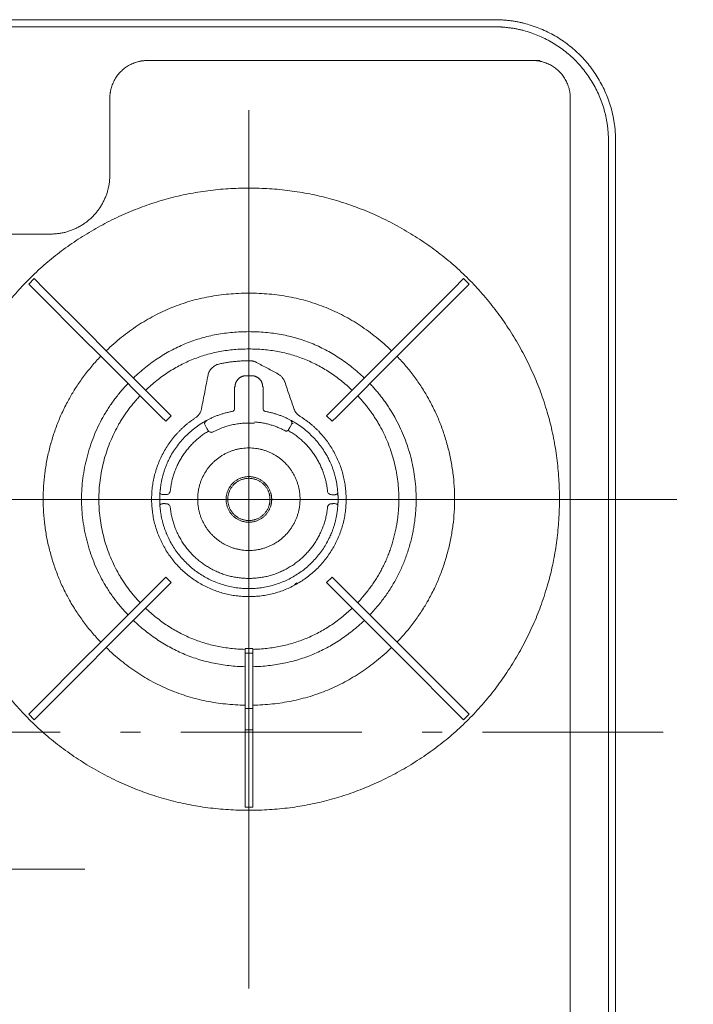
# Model space of a CAD drawing. Units: millimetres. Extents: x 55913 to 63967, y -1380 to 5276.
# Drawn here: x 57479 to 57715, y 3046 to 3392 of the extents above; entities that cross this region are included whole.
import ezdxf

# ---------------------------------------------------------------- set-up
doc = ezdxf.new("R2010")
doc.units = ezdxf.units.MM
doc.header["$LTSCALE"] = 101.6
doc.linetypes.add('破線の種類-6', pattern=[1.04164, 0.625, -0.20828, 0.06943, -0.13893])
doc.layers.add('001', color=7, linetype='Continuous', lineweight=18)
doc.layers.add('一般', color=7, linetype='Continuous', lineweight=5)

# ---------------------------------------------------------------- blocks, each defined once
blk = doc.blocks.new('グループ-10')
at = {"layer": '001', "color": 7, "lineweight": 15}
for p, q in [((57280.6, 3391.63), (57648.1, 3391.63)), ((57280.6, 3389.12), (57648.1, 3389.12)), ((57523.8, 3377.31), (57661.5, 3377.31)), ((57510.6, 3337.25), (57510.6, 3364.09)), ((57672.2, 3007.68), (57672.2, 3364.09)), ((57685.6, 2974.24), (57685.6, 3349.07)), ((57688.1, 2931.68), (57688.1, 3349.07)), ((57264.7, 3316.42), (57489.8, 3316.42)), ((57482.11, 3298.87), (57484.02, 3300.78)), ((57484.02, 3300.78), (57487.56, 3297.24)), ((57631.24, 3297.24), (57634.77, 3300.78)), ((57634.77, 3300.78), (57636.68, 3298.87)), ((57485.65, 3295.33), (57482.11, 3298.87)), ((57485.96, 3298.84), (57486, 3298.87)), ((57487.56, 3297.24), (57503.18, 3281.6)), ((57631.24, 3297.24), (57615.62, 3281.6)), ((57636.68, 3298.87), (57633.15, 3295.33)), ((57485.65, 3295.33), (57501.27, 3279.69)), ((57633.15, 3295.33), (57617.52, 3279.69)), ((57616.04, 3282.02), (57615.6, 3281.59)), ((57500.84, 3280.11), (57501.28, 3279.68)), ((57501.28, 3279.68), (57506.58, 3274.37)), ((57503.18, 3281.6), (57503.19, 3281.59)), ((57503.19, 3281.59), (57508.49, 3276.28)), ((57615.6, 3281.59), (57610.31, 3276.28)), ((57617.51, 3279.68), (57612.22, 3274.37)), ((57617.52, 3279.69), (57617.51, 3279.68)), ((57530.49, 3254.25), (57508.49, 3276.28)), ((57588.31, 3254.25), (57610.31, 3276.28)), ((57528.58, 3252.34), (57506.58, 3274.37)), ((57590.22, 3252.34), (57612.22, 3274.37)), ((57558.4, 3266.7), (57560.4, 3266.7)), ((57554.4, 3255.17), (57554.4, 3262.84)), ((57554.55, 3262.84), (57554.4, 3262.84)), ((57564.24, 3262.84), (57564.4, 3262.84)), ((57564.4, 3255.17), (57564.4, 3262.84)), ((57530.49, 3254.25), (57532.1, 3252.63)), ((57586.69, 3252.63), (57588.31, 3254.25)), ((57530.2, 3250.72), (57528.58, 3252.34)), ((57532.1, 3252.63), (57530.2, 3250.72)), ((57588.6, 3250.72), (57586.69, 3252.63)), ((57590.22, 3252.34), (57588.6, 3250.72)), ((57544.65, 3248.22), (57544, 3249.35)), ((57544.98, 3247.65), (57545.21, 3247.27)), ((57574.33, 3249.59), (57573.76, 3248.6)), ((57574.49, 3249.99), (57574.99, 3249.94)), ((57528.58, 3194.44), (57530.2, 3196.06)), ((57530.2, 3196.06), (57532.1, 3194.15)), ((57586.69, 3194.15), (57588.6, 3196.06)), ((57588.6, 3196.06), (57590.22, 3194.44)), ((57528.58, 3194.44), (57506.58, 3172.41)), ((57530.49, 3192.53), (57508.49, 3170.49)), ((57532.1, 3194.15), (57530.49, 3192.53)), ((57588.31, 3192.53), (57586.69, 3194.15)), ((57588.31, 3192.53), (57610.31, 3170.49)), ((57590.22, 3194.44), (57612.22, 3172.41)), ((57501.28, 3167.1), (57506.58, 3172.41)), ((57617.51, 3167.1), (57612.22, 3172.41)), ((57503.19, 3165.19), (57508.49, 3170.49)), ((57558.05, 3169.34), (57558.05, 3171.02)), ((57558.05, 3171.02), (57560.75, 3171.02)), ((57558.05, 3149.94), (57558.05, 3169.34)), ((57560.75, 3169.34), (57558.05, 3169.34)), ((57560.75, 3171.02), (57560.75, 3169.34)), ((57560.75, 3149.94), (57560.75, 3169.34)), ((57615.6, 3165.19), (57610.31, 3170.49)), ((57485.65, 3151.45), (57501.27, 3167.09)), ((57487.56, 3149.53), (57503.18, 3165.18)), ((57501.27, 3167.09), (57501.28, 3167.1)), ((57502.75, 3164.75), (57503.19, 3165.19)), ((57615.62, 3165.18), (57615.6, 3165.19)), ((57631.24, 3149.53), (57615.62, 3165.18)), ((57617.95, 3166.66), (57617.51, 3167.1)), ((57633.15, 3151.45), (57617.52, 3167.09)), ((57482.11, 3147.91), (57485.65, 3151.45)), ((57633.15, 3151.45), (57636.68, 3147.91)), ((57484.02, 3145.99), (57482.11, 3147.91)), ((57487.56, 3149.53), (57484.02, 3145.99)), ((57558.05, 3149.94), (57558.05, 3142.43)), ((57558.05, 3149.94), (57560.75, 3149.94)), ((57560.75, 3149.94), (57560.75, 3142.43)), ((57634.77, 3145.99), (57631.24, 3149.53)), ((57636.68, 3147.91), (57634.77, 3145.99)), ((57558.05, 3142.43), (57558.05, 3120.29)), ((57558.05, 3142.43), (57560.75, 3142.43)), ((57560.75, 3142.43), (57560.75, 3120.29)), ((57558.05, 3115.29), (57558.05, 3120.29)), ((57560.75, 3115.29), (57560.75, 3120.29)), ((57560.75, 3115.29), (57558.05, 3115.29))]:
    blk.add_line(p, q, dxfattribs=at)
at = {"layer": '001', "color": 7, "linetype": 'Continuous', "lineweight": 15}
for p, q in [((57559.4, 3359.85), (57559.4, 3051.77)), ((57425.51, 3223.31), (57709.65, 3223.31)), ((57203.04, 3093.53), (57501.87, 3093.53))]:
    blk.add_line(p, q, dxfattribs=at)
at = {"layer": '001', "color": 7, "lineweight": 15}
for points in [[(57498.91, 3285.95), (57498.91, 3285.94), (57498.9, 3285.94), (57498.9, 3285.94), (57498.9, 3285.94), (57498.9, 3285.93), (57498.89, 3285.93), (57498.89, 3285.93), (57498.89, 3285.93), (57498.89, 3285.93), (57498.89, 3285.92), (57498.88, 3285.92), (57498.88, 3285.92), (57498.88, 3285.92), (57498.88, 3285.92), (57498.87, 3285.91), (57498.87, 3285.91)], [(57496.96, 3284), (57496.96, 3284), (57496.96, 3283.99), (57496.96, 3283.99), (57496.95, 3283.99), (57496.95, 3283.99), (57496.95, 3283.99), (57496.95, 3283.98), (57496.95, 3283.98), (57496.94, 3283.98), (57496.94, 3283.98), (57496.94, 3283.97), (57496.94, 3283.97), (57496.93, 3283.97), (57496.93, 3283.97), (57496.93, 3283.97), (57496.93, 3283.96)], [(57562.12, 3271.36), (57561.98, 3271.43), (57561.84, 3271.49), (57561.7, 3271.56), (57561.56, 3271.61), (57561.42, 3271.67), (57561.28, 3271.72), (57561.13, 3271.76), (57560.99, 3271.8), (57560.84, 3271.83), (57560.69, 3271.87), (57560.54, 3271.89), (57560.39, 3271.91), (57560.24, 3271.93), (57560.09, 3271.94), (57559.94, 3271.95), (57559.79, 3271.96)], [(57548.88, 3270.8), (57548.52, 3270.7), (57548.18, 3270.59), (57547.85, 3270.45), (57547.53, 3270.28), (57547.22, 3270.09), (57546.93, 3269.88), (57546.65, 3269.64), (57546.39, 3269.39), (57546.15, 3269.13), (57545.92, 3268.84), (57545.72, 3268.55), (57545.54, 3268.23), (57545.38, 3267.91), (57545.25, 3267.57), (57545.14, 3267.22), (57545.05, 3266.87)], [(57569.64, 3267.31), (57569.17, 3267.56), (57568.7, 3267.81), (57568.23, 3268.07), (57567.76, 3268.32), (57567.29, 3268.57), (57566.82, 3268.83), (57566.35, 3269.08), (57565.88, 3269.33), (57565.41, 3269.59), (57564.94, 3269.84), (57564.47, 3270.09), (57564, 3270.35), (57563.53, 3270.6), (57563.06, 3270.85), (57562.59, 3271.1), (57562.12, 3271.36)], [(57545.05, 3266.87), (57544.91, 3266.14), (57544.77, 3265.41), (57544.62, 3264.67), (57544.48, 3263.94), (57544.34, 3263.21), (57544.2, 3262.48), (57544.05, 3261.74), (57543.91, 3261.01), (57543.77, 3260.28), (57543.62, 3259.54), (57543.48, 3258.81), (57543.34, 3258.08), (57543.2, 3257.35), (57543.05, 3256.61), (57542.91, 3255.88), (57542.77, 3255.15)], [(57572, 3264.52), (57571.92, 3264.74), (57571.83, 3264.96), (57571.73, 3265.17), (57571.62, 3265.37), (57571.49, 3265.57), (57571.37, 3265.77), (57571.23, 3265.96), (57571.08, 3266.14), (57570.93, 3266.31), (57570.77, 3266.48), (57570.6, 3266.64), (57570.42, 3266.79), (57570.23, 3266.93), (57570.04, 3267.06), (57569.84, 3267.19), (57569.64, 3267.31)], [(57575.23, 3255.11), (57575.03, 3255.69), (57574.83, 3256.28), (57574.62, 3256.87), (57574.42, 3257.46), (57574.22, 3258.05), (57574.02, 3258.64), (57573.82, 3259.23), (57573.61, 3259.81), (57573.41, 3260.4), (57573.21, 3260.99), (57573.01, 3261.58), (57572.81, 3262.17), (57572.61, 3262.76), (57572.4, 3263.35), (57572.2, 3263.93), (57572, 3264.52)], [(57542.77, 3255.15), (57542.71, 3254.9), (57542.65, 3254.66), (57542.57, 3254.42), (57542.48, 3254.19), (57542.38, 3253.96), (57542.27, 3253.74), (57542.14, 3253.53), (57542.01, 3253.32), (57541.87, 3253.11), (57541.71, 3252.92), (57541.55, 3252.73), (57541.38, 3252.55), (57541.2, 3252.38), (57541.01, 3252.22), (57540.81, 3252.06), (57540.6, 3251.92)], [(57554.4, 3255.17), (57554.37, 3254.99), (57554.33, 3254.81), (57554.26, 3254.66), (57554.16, 3254.52), (57554.04, 3254.4), (57553.9, 3254.31), (57553.75, 3254.24), (57553.59, 3254.19)], [(57554.4, 3255.17), (57554.4, 3255.17), (57554.4, 3255.17), (57554.4, 3255.17), (57554.4, 3255.17), (57554.4, 3255.17), (57554.4, 3255.17), (57554.4, 3255.17), (57554.4, 3255.17), (57554.4, 3255.17), (57554.4, 3255.17), (57554.4, 3255.17), (57554.4, 3255.17), (57554.4, 3255.17), (57554.4, 3255.17), (57554.4, 3255.17), (57554.4, 3255.17)], [(57565.21, 3254.19), (57565.03, 3254.24), (57564.87, 3254.32), (57564.73, 3254.42), (57564.62, 3254.54), (57564.52, 3254.68), (57564.45, 3254.84), (57564.42, 3255), (57564.4, 3255.17)], [(57564.4, 3255.17), (57564.4, 3255.17), (57564.4, 3255.17), (57564.4, 3255.17), (57564.4, 3255.17), (57564.4, 3255.17), (57564.4, 3255.17), (57564.4, 3255.17), (57564.4, 3255.17), (57564.4, 3255.17), (57564.4, 3255.17), (57564.4, 3255.17), (57564.4, 3255.17), (57564.4, 3255.17), (57564.4, 3255.17), (57564.4, 3255.17), (57564.4, 3255.17)], [(57577.34, 3252.46), (57577.16, 3252.58), (57576.98, 3252.7), (57576.81, 3252.84), (57576.65, 3252.98), (57576.49, 3253.12), (57576.34, 3253.28), (57576.19, 3253.44), (57576.06, 3253.6), (57575.93, 3253.77), (57575.8, 3253.95), (57575.69, 3254.13), (57575.58, 3254.31), (57575.48, 3254.51), (57575.39, 3254.7), (57575.31, 3254.9), (57575.23, 3255.11)], [(57543.81, 3249.94), (57543.84, 3250.06), (57543.89, 3250.18), (57543.97, 3250.32), (57544.07, 3250.46), (57544.22, 3250.64), (57544.4, 3250.8), (57544.55, 3250.91), (57544.71, 3251.01), (57544.71, 3251.01), (57544.71, 3251.02)], [(57553.59, 3254.19), (57553.59, 3254.19), (57553.59, 3254.19), (57553.59, 3254.19), (57553.58, 3254.19), (57553.58, 3254.19), (57553.58, 3254.19), (57553.58, 3254.19), (57553.58, 3254.19), (57553.58, 3254.19), (57553.58, 3254.19), (57553.58, 3254.19), (57553.58, 3254.19), (57553.58, 3254.19), (57553.58, 3254.19), (57553.58, 3254.19), (57553.58, 3254.19)], [(57565.21, 3254.19), (57565.21, 3254.19), (57565.21, 3254.19), (57565.21, 3254.19), (57565.21, 3254.19), (57565.21, 3254.19), (57565.21, 3254.19), (57565.21, 3254.19), (57565.21, 3254.19), (57565.21, 3254.19), (57565.21, 3254.19), (57565.21, 3254.19), (57565.21, 3254.19), (57565.21, 3254.19), (57565.21, 3254.19), (57565.21, 3254.19), (57565.21, 3254.19)], [(57574.49, 3249.99), (57574.5, 3250.09), (57574.5, 3250.19), (57574.5, 3250.22), (57574.5, 3250.25), (57574.48, 3250.39), (57574.44, 3250.54), (57574.37, 3250.69), (57574.27, 3250.84), (57574.18, 3250.93), (57574.08, 3251.01), (57574.08, 3251.01), (57574.08, 3251.02)], [(57544, 3249.35), (57543.9, 3249.59), (57543.82, 3249.83), (57543.81, 3249.88), (57543.81, 3249.94)], [(57544.66, 3248.21), (57544.66, 3248.21), (57544.66, 3248.21), (57544.66, 3248.21), (57544.66, 3248.21), (57544.66, 3248.21), (57544.66, 3248.21), (57544.66, 3248.21), (57544.66, 3248.21), (57544.66, 3248.21), (57544.66, 3248.21), (57544.66, 3248.21), (57544.66, 3248.22), (57544.65, 3248.22), (57544.65, 3248.22), (57544.65, 3248.22), (57544.65, 3248.22)], [(57544.9, 3247.86), (57544.88, 3247.91), (57544.85, 3247.95), (57544.81, 3248.01), (57544.77, 3248.06), (57544.71, 3248.12), (57544.67, 3248.19), (57544.66, 3248.2), (57544.66, 3248.21)], [(57544.98, 3247.65), (57544.97, 3247.67), (57544.97, 3247.68), (57544.96, 3247.69), (57544.96, 3247.7), (57544.95, 3247.72), (57544.95, 3247.73), (57544.94, 3247.74), (57544.94, 3247.76), (57544.93, 3247.77), (57544.93, 3247.78), (57544.92, 3247.79), (57544.92, 3247.81), (57544.91, 3247.82), (57544.91, 3247.83), (57544.9, 3247.85), (57544.9, 3247.86)], [(57572.12, 3247.39), (57572.19, 3247.36), (57572.25, 3247.33), (57572.38, 3247.3), (57572.52, 3247.29), (57572.55, 3247.29), (57572.58, 3247.3), (57572.75, 3247.33), (57572.91, 3247.38), (57572.94, 3247.4), (57572.96, 3247.41), (57573.12, 3247.52), (57573.26, 3247.64)], [(57573.26, 3247.64), (57573.27, 3247.65), (57573.27, 3247.66), (57573.28, 3247.67), (57573.28, 3247.69), (57573.29, 3247.7), (57573.29, 3247.71), (57573.3, 3247.73), (57573.3, 3247.74), (57573.31, 3247.75), (57573.31, 3247.76), (57573.32, 3247.78), (57573.32, 3247.79), (57573.33, 3247.8), (57573.33, 3247.82), (57573.34, 3247.83), (57573.34, 3247.84)], [(57573.26, 3247.64), (57573.27, 3247.63), (57573.28, 3247.61), (57573.3, 3247.59), (57573.31, 3247.57), (57573.33, 3247.55), (57573.35, 3247.52), (57573.38, 3247.5), (57573.4, 3247.47), (57573.43, 3247.44), (57573.46, 3247.4), (57573.49, 3247.37), (57573.52, 3247.34), (57573.56, 3247.3), (57573.58, 3247.27)], [(57573.34, 3247.84), (57573.39, 3247.94), (57573.44, 3248.03), (57573.5, 3248.13), (57573.57, 3248.23), (57573.63, 3248.34), (57573.7, 3248.45)], [(57573.76, 3248.6), (57573.76, 3248.59), (57573.75, 3248.59), (57573.75, 3248.58), (57573.74, 3248.57), (57573.74, 3248.56), (57573.74, 3248.55), (57573.73, 3248.54), (57573.73, 3248.53), (57573.72, 3248.52), (57573.72, 3248.51), (57573.72, 3248.5), (57573.71, 3248.49), (57573.71, 3248.48), (57573.71, 3248.47), (57573.7, 3248.46), (57573.7, 3248.45)], [(57573.7, 3248.45), (57573.7, 3248.45), (57573.7, 3248.45), (57573.7, 3248.45), (57573.7, 3248.45), (57573.7, 3248.45), (57573.7, 3248.46), (57573.7, 3248.46), (57573.7, 3248.46), (57573.7, 3248.46), (57573.7, 3248.46), (57573.71, 3248.46), (57573.71, 3248.46), (57573.71, 3248.46), (57573.71, 3248.46), (57573.71, 3248.47), (57573.71, 3248.47)], [(57574.36, 3249.6), (57574.36, 3249.6), (57574.36, 3249.6), (57574.36, 3249.6), (57574.36, 3249.6), (57574.35, 3249.6), (57574.35, 3249.6), (57574.35, 3249.6), (57574.35, 3249.6), (57574.34, 3249.6), (57574.34, 3249.6), (57574.34, 3249.6), (57574.34, 3249.6), (57574.34, 3249.6), (57574.33, 3249.6), (57574.33, 3249.59), (57574.33, 3249.59)], [(57574.36, 3249.6), (57574.38, 3249.64), (57574.4, 3249.67), (57574.46, 3249.83), (57574.49, 3249.99)], [(57546.88, 3246.99), (57546.67, 3246.91), (57546.45, 3246.85), (57546.23, 3246.84), (57546, 3246.86), (57545.78, 3246.92), (57545.56, 3247.01), (57545.38, 3247.13), (57545.21, 3247.27)], [(57528.17, 3225.49), (57528.18, 3225.69), (57528.2, 3225.89), (57528.22, 3226.13), (57528.24, 3226.38), (57528.25, 3226.48), (57528.26, 3226.58), (57528.27, 3226.68), (57528.28, 3226.78), (57528.33, 3227.23), (57528.39, 3227.68)], [(57528.39, 3227.68), (57528.37, 3227.48), (57528.35, 3227.28), (57528.32, 3226.93), (57528.3, 3226.58), (57528.3, 3226.57), (57528.3, 3226.57)], [(57590.5, 3226.55), (57590.5, 3226.55), (57590.5, 3226.56), (57590.48, 3226.91), (57590.45, 3227.26), (57590.43, 3227.46), (57590.41, 3227.66)], [(57590.41, 3227.66), (57590.43, 3227.45), (57590.46, 3227.24), (57590.49, 3227), (57590.52, 3226.76), (57590.53, 3226.66), (57590.54, 3226.55), (57590.55, 3226.45), (57590.56, 3226.35), (57590.59, 3225.91), (57590.63, 3225.47)], [(57529.3, 3224.98), (57529.05, 3225), (57528.81, 3225.06), (57528.58, 3225.16), (57528.37, 3225.3), (57528.27, 3225.39), (57528.17, 3225.49)], [(57528.3, 3226.57), (57528.3, 3226.57), (57528.3, 3226.57), (57528.3, 3226.58), (57528.3, 3226.58), (57528.3, 3226.58), (57528.3, 3226.58), (57528.3, 3226.58), (57528.3, 3226.58), (57528.3, 3226.58), (57528.3, 3226.58), (57528.3, 3226.58), (57528.31, 3226.59), (57528.31, 3226.59), (57528.31, 3226.59), (57528.31, 3226.59), (57528.31, 3226.59)], [(57530.26, 3224.98), (57530.2, 3224.98), (57530.14, 3224.98), (57530.08, 3224.98), (57530.02, 3224.98), (57529.96, 3224.98), (57529.9, 3224.98), (57529.84, 3224.98), (57529.78, 3224.98), (57529.72, 3224.98), (57529.66, 3224.98), (57529.6, 3224.98), (57529.54, 3224.98), (57529.48, 3224.98), (57529.42, 3224.98), (57529.36, 3224.98), (57529.3, 3224.98)], [(57531.8, 3226.25), (57531.75, 3226.03), (57531.68, 3225.82), (57531.57, 3225.62), (57531.42, 3225.45), (57531.25, 3225.3), (57531.06, 3225.18), (57530.83, 3225.08), (57530.59, 3225.01), (57530.42, 3224.99), (57530.26, 3224.98)], [(57588.54, 3224.96), (57588.25, 3225), (57587.96, 3225.06), (57587.7, 3225.18), (57587.46, 3225.35), (57587.28, 3225.54), (57587.14, 3225.76), (57587.05, 3225.99), (57587, 3226.23)], [(57589.5, 3224.96), (57589.44, 3224.96), (57589.38, 3224.96), (57589.32, 3224.96), (57589.26, 3224.96), (57589.2, 3224.96), (57589.14, 3224.96), (57589.08, 3224.96), (57589.02, 3224.96), (57588.96, 3224.96), (57588.9, 3224.96), (57588.84, 3224.96), (57588.78, 3224.96), (57588.72, 3224.96), (57588.66, 3224.96), (57588.6, 3224.96), (57588.54, 3224.96)], [(57590.63, 3225.47), (57590.44, 3225.3), (57590.25, 3225.15), (57590.02, 3225.05), (57589.79, 3224.98), (57589.64, 3224.97), (57589.5, 3224.96)], [(57590.49, 3226.57), (57590.49, 3226.57), (57590.49, 3226.57), (57590.49, 3226.57), (57590.49, 3226.57), (57590.49, 3226.56), (57590.49, 3226.56), (57590.49, 3226.56), (57590.49, 3226.56), (57590.49, 3226.56), (57590.49, 3226.56), (57590.49, 3226.56), (57590.5, 3226.56), (57590.5, 3226.55), (57590.5, 3226.55), (57590.5, 3226.55), (57590.5, 3226.55)], [(57528.17, 3221.31), (57528.35, 3221.47), (57528.55, 3221.62), (57528.77, 3221.73), (57529.01, 3221.79), (57529.15, 3221.81), (57529.3, 3221.82)], [(57528.39, 3219.12), (57528.36, 3219.33), (57528.33, 3219.53), (57528.31, 3219.78), (57528.28, 3220.02), (57528.27, 3220.12), (57528.26, 3220.22), (57528.25, 3220.32), (57528.24, 3220.43), (57528.2, 3220.87), (57528.17, 3221.31)], [(57528.3, 3220.23), (57528.3, 3220.22), (57528.3, 3220.22), (57528.31, 3219.87), (57528.34, 3219.52), (57528.36, 3219.32), (57528.39, 3219.12)], [(57528.31, 3220.21), (57528.31, 3220.21), (57528.3, 3220.21), (57528.3, 3220.21), (57528.3, 3220.21), (57528.3, 3220.21), (57528.3, 3220.21), (57528.3, 3220.21), (57528.3, 3220.22), (57528.3, 3220.22), (57528.3, 3220.22), (57528.3, 3220.22), (57528.3, 3220.22), (57528.3, 3220.22), (57528.3, 3220.22), (57528.3, 3220.22), (57528.3, 3220.23)], [(57529.3, 3221.82), (57529.36, 3221.82), (57529.42, 3221.82), (57529.48, 3221.82), (57529.54, 3221.82), (57529.6, 3221.82), (57529.66, 3221.82), (57529.72, 3221.82), (57529.78, 3221.82), (57529.84, 3221.82), (57529.9, 3221.82), (57529.96, 3221.82), (57530.02, 3221.81), (57530.08, 3221.81), (57530.14, 3221.81), (57530.2, 3221.81), (57530.26, 3221.81)], [(57530.26, 3221.81), (57530.55, 3221.78), (57530.83, 3221.72), (57531.1, 3221.6), (57531.33, 3221.43), (57531.52, 3221.24), (57531.66, 3221.02), (57531.74, 3220.79), (57531.8, 3220.55)], [(57587, 3220.55), (57587.05, 3220.77), (57587.12, 3220.98), (57587.23, 3221.17), (57587.37, 3221.35), (57587.55, 3221.5), (57587.74, 3221.62), (57587.97, 3221.72), (57588.21, 3221.78), (57588.37, 3221.8), (57588.54, 3221.81)], [(57588.54, 3221.81), (57588.6, 3221.81), (57588.66, 3221.81), (57588.72, 3221.81), (57588.78, 3221.81), (57588.84, 3221.82), (57588.9, 3221.82), (57588.96, 3221.82), (57589.02, 3221.82), (57589.08, 3221.82), (57589.14, 3221.82), (57589.2, 3221.82), (57589.26, 3221.82), (57589.32, 3221.82), (57589.38, 3221.82), (57589.44, 3221.82), (57589.5, 3221.82)], [(57589.5, 3221.82), (57589.75, 3221.79), (57589.99, 3221.74), (57590.22, 3221.64), (57590.43, 3221.5), (57590.53, 3221.41), (57590.63, 3221.31)], [(57590.63, 3221.31), (57590.61, 3221.11), (57590.6, 3220.91), (57590.58, 3220.66), (57590.56, 3220.42), (57590.55, 3220.32), (57590.54, 3220.22), (57590.53, 3220.12), (57590.52, 3220.02), (57590.46, 3219.57), (57590.41, 3219.12)], [(57590.41, 3219.12), (57590.43, 3219.32), (57590.45, 3219.52), (57590.48, 3219.87), (57590.5, 3220.22), (57590.5, 3220.22), (57590.5, 3220.23)], [(57590.5, 3220.23), (57590.5, 3220.22), (57590.5, 3220.22), (57590.5, 3220.22), (57590.5, 3220.22), (57590.49, 3220.22), (57590.49, 3220.22), (57590.49, 3220.22), (57590.49, 3220.22), (57590.49, 3220.21), (57590.49, 3220.21), (57590.49, 3220.21), (57590.49, 3220.21), (57590.49, 3220.21), (57590.49, 3220.21), (57590.49, 3220.21), (57590.49, 3220.21)], [(57576.23, 3194.01), (57576.17, 3193.97), (57576.12, 3193.94), (57576.06, 3193.91), (57576.01, 3193.87), (57575.96, 3193.84), (57575.91, 3193.8), (57575.86, 3193.76), (57575.81, 3193.73), (57575.76, 3193.69), (57575.71, 3193.65), (57575.67, 3193.61), (57575.62, 3193.57), (57575.57, 3193.53), (57575.53, 3193.48), (57575.49, 3193.44), (57575.44, 3193.4)], [(57621.83, 3162.78), (57621.83, 3162.78), (57621.84, 3162.78), (57621.84, 3162.78), (57621.84, 3162.79), (57621.84, 3162.79), (57621.84, 3162.79), (57621.85, 3162.79), (57621.85, 3162.8), (57621.85, 3162.8), (57621.85, 3162.8), (57621.86, 3162.8), (57621.86, 3162.8), (57621.86, 3162.81), (57621.86, 3162.81), (57621.86, 3162.81), (57621.87, 3162.81)], [(57619.89, 3160.83), (57619.89, 3160.83), (57619.89, 3160.83), (57619.89, 3160.84), (57619.9, 3160.84), (57619.9, 3160.84), (57619.9, 3160.84), (57619.9, 3160.85), (57619.9, 3160.85), (57619.91, 3160.85), (57619.91, 3160.85), (57619.91, 3160.85), (57619.91, 3160.86), (57619.92, 3160.86), (57619.92, 3160.86), (57619.92, 3160.86), (57619.92, 3160.87)]]:
    blk.add_lwpolyline(points, dxfattribs=at)
for points in [[(57645.6, 3391.63), (57656.98, 3391.63), (57676.71, 3380.22), (57688.1, 3360.47), (57688.1, 3349.07)], [(57645.6, 3389.12), (57656.31, 3389.12), (57674.88, 3378.39), (57685.6, 3359.8), (57685.6, 3349.07)], [(57510.6, 3364.09), (57510.6, 3367.63), (57514.13, 3373.76), (57520.26, 3377.31), (57523.8, 3377.31)], [(57659, 3377.31), (57662.53, 3377.31), (57668.66, 3373.76), (57672.2, 3367.63), (57672.2, 3364.09)], [(57510.6, 3337.25), (57510.6, 3331.67), (57505.02, 3322), (57495.37, 3316.42), (57489.8, 3316.42)], [(57668.4, 3223.39), (57668.4, 3194.14), (57639.19, 3143.48), (57588.6, 3114.23), (57530.19, 3114.23), (57479.6, 3143.48), (57450.4, 3194.14), (57450.4, 3252.64), (57479.6, 3303.29), (57530.19, 3332.54), (57588.6, 3332.54), (57639.19, 3303.29), (57668.4, 3252.64), (57668.4, 3223.39)], [(57509.32, 3275.45), (57530.28, 3295.67), (57559.4, 3295.67)], [(57559.4, 3295.67), (57588.51, 3295.67), (57609.48, 3275.45)], [(57518.86, 3265.89), (57535.87, 3282.17), (57559.4, 3282.17)], [(57559.4, 3282.17), (57582.92, 3282.17), (57599.94, 3265.89)], [(57523.14, 3261.6), (57538.38, 3276.1), (57559.4, 3276.1)], [(57559.4, 3276.1), (57580.41, 3276.1), (57595.65, 3261.6)], [(57507.41, 3173.24), (57494.33, 3186.84), (57484.79, 3223.38), (57494.32, 3259.93), (57507.41, 3273.53)], [(57548.88, 3270.8), (57554.27, 3272), (57559.79, 3271.96)], [(57611.39, 3273.53), (57624.47, 3259.93), (57634, 3223.38), (57624.47, 3186.84), (57611.38, 3173.24)], [(57554.55, 3262.84), (57554.55, 3263.88), (57555.58, 3265.66), (57557.37, 3266.7), (57558.4, 3266.7)], [(57560.4, 3266.7), (57561.43, 3266.7), (57563.21, 3265.66), (57564.24, 3263.88), (57564.24, 3262.84)], [(57516.95, 3182.79), (57506.42, 3193.83), (57498.75, 3223.39), (57506.42, 3252.94), (57516.95, 3263.98)], [(57601.85, 3263.98), (57611.71, 3253.63), (57619.74, 3226.17), (57617.01, 3212.13)], [(57521.24, 3187.08), (57511.85, 3196.97), (57505.03, 3223.39), (57511.85, 3249.8), (57521.23, 3259.69)], [(57597.56, 3259.69), (57606.36, 3250.41), (57613.51, 3225.85), (57611.06, 3213.29)], [(57577.34, 3252.46), (57584.98, 3247.73), (57593.63, 3231.97), (57593.41, 3213.98), (57584.38, 3198.43), (57568.88, 3189.35), (57550.92, 3189.08), (57535.16, 3197.7), (57525.67, 3212.98), (57524.92, 3230.95), (57533.11, 3246.97), (57540.6, 3251.92)], [(57528.39, 3227.68), (57529.77, 3237.68), (57543.67, 3252.31), (57553.58, 3254.19)], [(57565.21, 3254.19), (57575.13, 3252.31), (57589.03, 3237.67), (57590.41, 3227.66)], [(57546.88, 3246.99), (57553.67, 3250.6), (57561.34, 3250.04)], [(57561.37, 3250.49), (57567.07, 3250.08), (57572.12, 3247.39)], [(57531.8, 3226.25), (57532.48, 3232.8), (57539.56, 3243.9), (57545.21, 3247.27)], [(57573.58, 3247.27), (57579.24, 3243.9), (57586.32, 3232.79), (57587, 3226.23)], [(57577.36, 3223.39), (57577.36, 3218.57), (57572.55, 3210.22), (57564.21, 3205.4), (57554.58, 3205.4), (57546.25, 3210.22), (57541.43, 3218.57), (57541.43, 3228.21), (57546.25, 3236.56), (57554.58, 3241.38), (57564.21, 3241.38), (57572.55, 3236.56), (57577.36, 3228.21), (57577.36, 3223.39)], [(57567.4, 3223.31), (57567.4, 3221.17), (57565.25, 3217.45), (57561.54, 3215.3), (57557.25, 3215.3), (57553.54, 3217.45), (57551.4, 3221.17), (57551.4, 3225.46), (57553.54, 3229.18), (57557.25, 3231.32), (57561.54, 3231.32), (57565.25, 3229.18), (57567.4, 3225.46), (57567.4, 3223.31)], [(57566.8, 3223.31), (57566.8, 3221.33), (57564.81, 3217.89), (57561.38, 3215.9), (57557.41, 3215.9), (57553.98, 3217.89), (57552, 3221.33), (57552, 3225.3), (57553.98, 3228.74), (57557.41, 3230.72), (57561.38, 3230.72), (57564.81, 3228.74), (57566.8, 3225.3), (57566.8, 3223.31)], [(57528.17, 3221.31), (57528.03, 3223.4), (57528.17, 3225.49)], [(57590.63, 3225.47), (57590.77, 3223.39), (57590.63, 3221.31)], [(57587, 3220.55), (57586.29, 3213.64), (57578.56, 3202.13), (57566.33, 3195.6), (57552.47, 3195.6), (57540.24, 3202.13), (57532.51, 3213.64), (57531.8, 3220.55)], [(57590.41, 3219.12), (57589.15, 3209.96), (57577.11, 3195.94), (57559.4, 3190.71), (57541.69, 3195.94), (57529.65, 3209.96), (57528.39, 3219.12)], [(57611.06, 3213.29), (57608.12, 3198.22), (57597.56, 3187.08)], [(57617.01, 3212.13), (57613.71, 3195.24), (57601.84, 3182.79)], [(57558.05, 3170.69), (57537.82, 3171.21), (57523.15, 3185.17)], [(57595.65, 3185.17), (57580.98, 3171.21), (57560.75, 3170.69)], [(57558.05, 3164.62), (57535.31, 3165.15), (57518.86, 3180.88)], [(57599.93, 3180.88), (57583.48, 3165.15), (57560.75, 3164.62)], [(57558.12, 3151.11), (57529.76, 3151.62), (57509.32, 3171.33)], [(57609.47, 3171.33), (57589.07, 3151.64), (57560.74, 3151.12)]]:
    blk.add_open_spline(points, degree=2, dxfattribs=at)
at = {"layer": '一般', "color": 7, "linetype": '破線の種類-6', "lineweight": 15}
blk.add_line((57218.02, 3141.65), (57715.39, 3141.65), dxfattribs=at)

msp = doc.modelspace()

# ---------------------------------------------------------------- block references
at = {"layer": '一般', "color": 7}
msp.add_blockref('グループ-10', (0, 0), dxfattribs=at)

doc.saveas('drawing.dxf')
